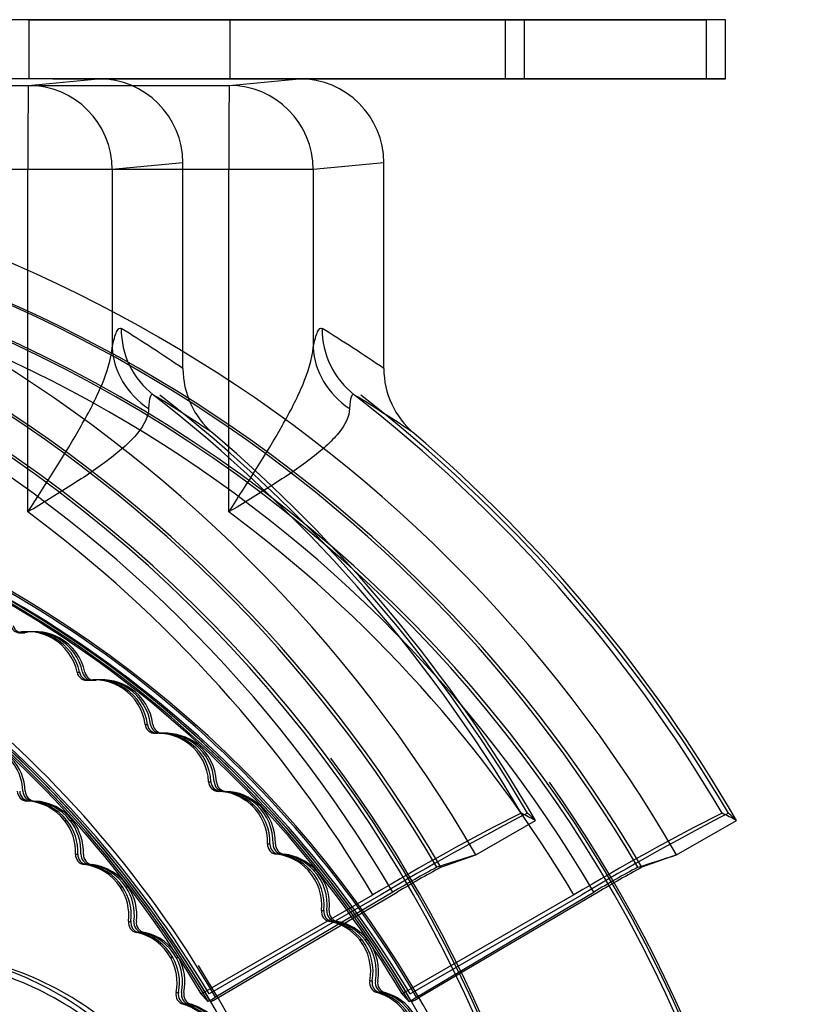
# Model space of a CAD drawing. Extents: x -195 to 107, y -134 to 218.
# Drawn here: x -143 to -142, y 119 to 120 of the extents above; entities that cross this region are included whole.
import ezdxf

# ---------------------------------------------------------------- set-up
doc = ezdxf.new("R2010")
doc.units = 0
doc.header["$MEASUREMENT"] = 0
doc.layers.add('END', color=7, linetype='CONTINUOUS')

msp = doc.modelspace()

# ---------------------------------------------------------------- linework, layer by layer
at = {"layer": 'END', "color": 7, "linetype": 'CONTINUOUS'}
for p, q in [((-142.84943, 119.76301), (-144.26854, 119.76295)), ((-142.8354, 119.76301), (-144.25451, 119.76295)), ((-142.73027, 119.76301), (-144.14938, 119.76295)), ((-142.71624, 119.76301), (-144.13535, 119.76295)), ((-142.84943, 119.76301), (-142.56712, 119.76302)), ((-142.84943, 119.72801), (-142.84943, 119.76301)), ((-142.55572, 119.76302), (-142.8354, 119.76301)), ((-142.73027, 119.76301), (-142.44796, 119.76302)), ((-142.73027, 119.72801), (-142.73027, 119.76301)), ((-142.43655, 119.76302), (-142.71624, 119.76301)), ((-142.56712, 119.76302), (-142.56712, 119.72802)), ((-142.55572, 119.76302), (-142.56712, 119.76302)), ((-142.55572, 119.72802), (-142.55572, 119.76302)), ((-142.44796, 119.76302), (-142.44796, 119.72802)), ((-142.43656, 119.76302), (-142.44796, 119.76302)), ((-142.43656, 119.72802), (-142.43656, 119.76302)), ((-142.84943, 119.72801), (-144.26854, 119.72795)), ((-142.73027, 119.72801), (-143.28731, 119.72799)), ((-142.84998, 119.72408), (-142.80846, 119.72801)), ((-142.56712, 119.72802), (-142.84943, 119.72801)), ((-142.8354, 119.72801), (-142.55571, 119.72802)), ((-142.73081, 119.72408), (-142.6893, 119.72801)), ((-142.44796, 119.72802), (-142.73027, 119.72801)), ((-142.71624, 119.72801), (-142.43655, 119.72802)), ((-142.55572, 119.72802), (-142.56712, 119.72802)), ((-142.43656, 119.72802), (-142.44796, 119.72802)), ((-143.00569, 119.72407), (-142.84998, 119.72408)), ((-142.88653, 119.72407), (-142.73081, 119.72408)), ((-142.75831, 119.67805), (-142.80019, 119.67408)), ((-142.75831, 119.55609), (-142.75831, 119.67805)), ((-142.63914, 119.67805), (-142.68102, 119.67408)), ((-142.63914, 119.55608), (-142.63914, 119.67805)), ((-142.85021, 119.67408), (-143.00592, 119.67408)), ((-142.73104, 119.67408), (-142.88676, 119.67408)), ((-142.80019, 119.67408), (-142.85021, 119.67408)), ((-142.8502, 119.47101), (-142.85021, 119.67408)), ((-142.80019, 119.67408), (-142.80018, 119.56861)), ((-142.68102, 119.67408), (-142.73104, 119.67408)), ((-142.73103, 119.471), (-142.73104, 119.67408)), ((-142.68102, 119.67408), (-142.68101, 119.56861)), ((-142.85457, 119.39925), (-142.85317, 119.39925)), ((-142.84924, 119.39998), (-142.85065, 119.39998)), ((-142.84597, 119.39998), (-142.84738, 119.39998)), ((-142.83445, 119.39607), (-142.83585, 119.39607)), ((-142.83118, 119.39607), (-142.83258, 119.39607)), ((-142.82103, 119.3759), (-142.81963, 119.3759)), ((-142.81516, 119.37112), (-142.81375, 119.37112)), ((-142.81189, 119.37112), (-142.81048, 119.37112)), ((-142.80935, 119.37139), (-142.81076, 119.37139)), ((-142.80608, 119.37139), (-142.80748, 119.37139)), ((-142.79255, 119.36624), (-142.79396, 119.36624)), ((-142.78928, 119.36624), (-142.79068, 119.36624)), ((-142.78077, 119.34497), (-142.77936, 119.34497)), ((-142.77481, 119.33972), (-142.77341, 119.33972)), ((-142.77182, 119.33975), (-142.77323, 119.33975)), ((-142.77154, 119.33972), (-142.77014, 119.33972)), ((-142.76855, 119.33975), (-142.76996, 119.33975)), ((-142.75312, 119.33321), (-142.75453, 119.33321)), ((-142.74985, 119.33321), (-142.75126, 119.33321)), ((-142.74305, 119.31098), (-142.74164, 119.31098)), ((-142.73586, 119.30526), (-142.73726, 119.30526)), ((-142.84935, 119.29952), (-142.85076, 119.29952)), ((-142.71641, 119.2972), (-142.71782, 119.2972)), ((-142.71314, 119.2972), (-142.71455, 119.2972)), ((-142.82852, 119.28804), (-142.82711, 119.28804)), ((-142.82525, 119.28804), (-142.82384, 119.28804)), ((-142.58469, 119.26758), (-142.54927, 119.28803)), ((-142.46553, 119.26758), (-142.43011, 119.28803)), ((-142.70812, 119.27413), (-142.70671, 119.27413)), ((-142.822, 119.26802), (-142.8206, 119.26802)), ((-142.70139, 119.26797), (-142.7028, 119.26797)), ((-142.58469, 119.26758), (-142.60768, 119.2602)), ((-142.60527, 119.2602), (-142.58469, 119.26758)), ((-142.46553, 119.26758), (-142.48611, 119.2602)), ((-142.81535, 119.26181), (-142.81676, 119.26181)), ((-142.68264, 119.25841), (-142.68404, 119.25841)), ((-142.67937, 119.25841), (-142.68077, 119.25841)), ((-142.79549, 119.24862), (-142.79408, 119.24862)), ((-142.79222, 119.24862), (-142.79081, 119.24862)), ((-142.74742, 119.18505), (-142.64564, 119.24381)), ((-142.64097, 119.24381), (-142.74274, 119.18505)), ((-142.6338, 119.24547), (-142.73887, 119.18318)), ((-142.73698, 119.18318), (-142.63125, 119.24547)), ((-142.52648, 119.24381), (-142.62826, 119.18505)), ((-142.62358, 119.18505), (-142.52181, 119.24381)), ((-142.61971, 119.18318), (-142.51464, 119.24547)), ((-142.51209, 119.24547), (-142.61781, 119.18318)), ((-142.67618, 119.23465), (-142.67478, 119.23465)), ((-142.79057, 119.22815), (-142.78916, 119.22815)), ((-142.66996, 119.22809), (-142.67136, 119.22809)), ((-142.78442, 119.22154), (-142.78582, 119.22154)), ((-142.65201, 119.21709), (-142.65342, 119.21709)), ((-142.64874, 119.21709), (-142.65014, 119.21709)), ((-142.76565, 119.20673), (-142.76425, 119.20673)), ((-142.76238, 119.20673), (-142.76098, 119.20673)), ((-142.64744, 119.19279), (-142.64604, 119.19279)), ((-142.76235, 119.18593), (-142.76095, 119.18593)), ((-142.64175, 119.18587), (-142.64315, 119.18587)), ((-142.75674, 119.17897), (-142.75814, 119.17897)), ((-142.74232, 119.18117), (-142.74338, 119.18056)), ((-142.74149, 119.18056), (-142.74044, 119.18117)), ((-142.62422, 119.18056), (-142.62316, 119.18117)), ((-142.62127, 119.18117), (-142.62233, 119.18056))]:
    msp.add_line(p, q, dxfattribs=at)
for centre, radius, start, end in [((-143.31136, 118.848), 0.83911, 30.00207, 150.00261), ((-143.1922, 118.848), 0.83911, 30.00207, 150.00261), ((-143.31256, 118.848), 0.81656, 30.31772, 149.68696), ((-143.31015, 118.848), 0.81656, 30.31772, 149.68696), ((-143.1934, 118.848), 0.81656, 30.31772, 149.68696), ((-143.19099, 118.848), 0.81656, 30.31772, 149.68696), ((-143.31265, 118.84799), 0.79641, 334.86424, 205.14044), ((-143.31007, 118.84799), 0.79641, 334.86424, 205.14044), ((-143.19349, 118.84799), 0.79641, 334.86424, 205.14044), ((-143.1909, 118.84799), 0.79641, 334.86424, 205.14044), ((-143.31264, 118.848), 0.78663, 30.34953, 149.65515), ((-143.19348, 118.848), 0.78663, 30.34953, 149.65515), ((-142.70794, 119.55615), 0.05037, 180.06594, 229.59906), ((-142.58877, 119.55614), 0.05037, 180.06594, 229.59857), ((-143.23303, 118.78943), 0.87922, 55.937, 58.66138), ((-143.31324, 118.848), 0.87651, 30.45946, 52.17818), ((-143.30949, 118.848), 0.87651, 30.45946, 52.17818), ((-143.11387, 118.78943), 0.87921, 55.93648, 58.66089), ((-143.19408, 118.848), 0.87651, 30.45946, 52.1777), ((-143.19033, 118.848), 0.87651, 30.45946, 52.1777), ((-143.31137, 118.848), 0.88001, 30.00207, 49.56286), ((-143.19221, 118.848), 0.88001, 30.00207, 49.56236), ((-143.19314, 118.84799), 0.66522, 330.1536, 209.85107), ((-143.31229, 118.84799), 0.66022, 330.15373, 209.85094), ((-143.19313, 118.84799), 0.66022, 330.15373, 209.85094), ((-143.3123, 118.848), 0.65899, 30.30794, 83.00728), ((-143.19314, 118.848), 0.65899, 30.30794, 83.50692), ((-143.3123, 118.848), 0.66021, 30.30737, 79.38085), ((-143.19314, 118.848), 0.66021, 30.30737, 79.38085), ((-143.31231, 118.848), 0.66421, 30.30715, 73.38417), ((-143.3137, 118.848), 0.65899, 30.76089, 73.19963), ((-143.30902, 118.848), 0.65899, 30.76089, 73.19963), ((-143.19454, 118.848), 0.65899, 30.76089, 73.19963), ((-143.18986, 118.848), 0.65899, 30.76089, 73.19963), ((-143.19315, 118.848), 0.66421, 30.30715, 72.76845), ((-143.3137, 118.848), 0.77651, 30.64604, 53.35153), ((-143.19454, 118.848), 0.77651, 30.64604, 53.35097), ((-142.85457, 119.40525), 0.006, 196.15165, 281.52404), ((-142.85317, 119.40525), 0.006, 196.15165, 281.52404), ((-142.85065, 119.36998), 0.03, 60.44426, 101.52404), ((-142.84924, 119.36998), 0.03, 60.44426, 101.52404), ((-142.84738, 119.36998), 0.03, 60.44426, 101.52404), ((-142.84597, 119.36998), 0.03, 60.44426, 101.52404), ((-142.85042, 119.36985), 0.03, 11.65169, 60.95665), ((-142.84901, 119.36985), 0.03, 11.65169, 60.95665), ((-142.84714, 119.36985), 0.03, 11.65169, 60.95665), ((-142.84574, 119.36985), 0.03, 11.65169, 60.95665), ((-142.81516, 119.37712), 0.006, 191.65169, 277.02399), ((-142.81375, 119.37712), 0.006, 191.65169, 277.02399), ((-142.81189, 119.37712), 0.006, 191.65169, 277.02399), ((-142.81048, 119.37712), 0.006, 191.65169, 277.02399), ((-142.81076, 119.34139), 0.03, 55.94424, 97.02399), ((-142.80935, 119.34139), 0.03, 55.94424, 97.02399), ((-142.80748, 119.34139), 0.03, 55.94424, 97.02399), ((-142.80608, 119.34139), 0.03, 55.94424, 97.02399), ((-142.81053, 119.34124), 0.03, 7.15174, 56.45663), ((-142.80913, 119.34124), 0.03, 7.15174, 56.45663), ((-142.80726, 119.34124), 0.03, 7.15174, 56.45663), ((-142.80586, 119.34124), 0.03, 7.15174, 56.45663), ((-142.77481, 119.34572), 0.006, 187.15174, 272.52394), ((-142.77341, 119.34572), 0.006, 187.15174, 272.52394), ((-142.77154, 119.34572), 0.006, 187.15174, 272.52394), ((-142.77014, 119.34572), 0.006, 187.15174, 272.52394), ((-142.77323, 119.30975), 0.03, 51.44422, 92.52394), ((-142.77182, 119.30975), 0.03, 51.44422, 92.52394), ((-142.76996, 119.30975), 0.03, 51.44422, 92.52394), ((-142.76855, 119.30975), 0.03, 51.44422, 92.52394), ((-142.77302, 119.30959), 0.03, 2.65179, 51.95661), ((-142.77161, 119.30959), 0.03, 2.65179, 51.95661), ((-142.76975, 119.30959), 0.03, 2.65179, 51.95661), ((-142.76834, 119.30959), 0.03, 2.65179, 51.95661), ((-143.31136, 118.84799), 0.79882, 334.66046, 36.66577), ((-142.88319, 119.30427), 0.03, 1.98074, 43.05984), ((-142.88178, 119.30427), 0.03, 1.98074, 43.05984), ((-142.73706, 119.31125), 0.006, 182.65179, 268.02389), ((-142.73565, 119.31125), 0.006, 182.65179, 268.02389), ((-142.73378, 119.31125), 0.006, 182.65179, 268.02389), ((-142.73238, 119.31125), 0.006, 182.65179, 268.02389), ((-143.1922, 118.84799), 0.79882, 334.66046, 35.39245), ((-142.85048, 119.30552), 0.006, 181.98074, 267.35283), ((-142.84907, 119.30552), 0.006, 181.98074, 267.35283), ((-142.84721, 119.30552), 0.006, 181.98074, 267.35283), ((-142.8458, 119.30552), 0.006, 181.98074, 267.35283), ((-142.7383, 119.27528), 0.03, 46.94421, 88.02389), ((-142.73689, 119.27528), 0.03, 46.94421, 88.02389), ((-142.73503, 119.27528), 0.03, 46.94421, 88.02389), ((-142.73362, 119.27528), 0.03, 46.94421, 88.02389), ((-142.85214, 119.26955), 0.03, 38.04746, 87.35283), ((-142.85074, 119.26955), 0.03, 38.04746, 87.35283), ((-142.84887, 119.26955), 0.03, 38.04746, 87.35283), ((-142.84747, 119.26955), 0.03, 38.04746, 87.35283), ((-142.7381, 119.27509), 0.03, 358.15184, 47.4566), ((-142.7367, 119.27509), 0.03, 358.15184, 47.4566), ((-142.73483, 119.27509), 0.03, 358.15184, 47.4566), ((-142.73342, 119.27509), 0.03, 358.15184, 47.4566), ((-141.93863, 118.06615), 1.37359, 116.78805, 120.97846), ((-141.82605, 117.88444), 1.58492, 117.33972, 120.94186), ((-141.81947, 118.06615), 1.37359, 116.78805, 120.97846), ((-141.70689, 117.88444), 1.58492, 117.33972, 120.94186), ((-142.85198, 119.26934), 0.03, 357.48079, 38.55984), ((-142.85057, 119.26934), 0.03, 357.48079, 38.55984), ((-142.8487, 119.26934), 0.03, 357.48079, 38.55984), ((-142.8473, 119.26934), 0.03, 357.48079, 38.55984), ((-142.70212, 119.27393), 0.006, 178.15184, 263.52384), ((-142.70071, 119.27393), 0.006, 178.15184, 263.52384), ((-142.69885, 119.27393), 0.006, 178.15184, 263.52384), ((-142.69744, 119.27393), 0.006, 178.15184, 263.52384), ((-142.81601, 119.26776), 0.006, 177.48079, 262.85278), ((-142.81461, 119.26776), 0.006, 177.48079, 262.85278), ((-142.81274, 119.26776), 0.006, 177.48079, 262.85278), ((-142.81133, 119.26776), 0.006, 177.48079, 262.85278), ((-142.70618, 119.23816), 0.03, 42.44421, 83.52384), ((-142.70478, 119.23816), 0.03, 42.44421, 83.52384), ((-142.70291, 119.23816), 0.03, 42.44421, 83.52384), ((-142.7015, 119.23816), 0.03, 42.44421, 83.52384), ((-142.82049, 119.23204), 0.03, 33.54747, 82.85278), ((-142.81908, 119.23204), 0.03, 33.54747, 82.85278), ((-142.81722, 119.23204), 0.03, 33.54747, 82.85278), ((-142.81581, 119.23204), 0.03, 33.54747, 82.85278), ((-142.706, 119.23796), 0.03, 353.65189, 42.9566), ((-142.70459, 119.23796), 0.03, 353.65189, 42.9566), ((-142.70273, 119.23796), 0.03, 353.65189, 42.9566), ((-142.70132, 119.23796), 0.03, 353.65189, 42.9566), ((-142.37418, 118.81551), 0.50226, 117.70271, 121.12438), ((-142.29936, 118.69035), 0.64676, 118.22792, 120.87372), ((-142.25502, 118.81551), 0.50226, 117.70271, 121.12438), ((-142.1802, 118.69035), 0.64676, 118.22792, 120.87372), ((-142.82034, 119.23182), 0.03, 352.98084, 34.05986), ((-142.81894, 119.23182), 0.03, 352.98084, 34.05986), ((-142.81707, 119.23182), 0.03, 352.98084, 34.05986), ((-142.81566, 119.23182), 0.03, 352.98084, 34.05986), ((-142.67022, 119.23398), 0.006, 173.65189, 259.0238), ((-142.66881, 119.23398), 0.006, 173.65189, 259.0238), ((-142.66695, 119.23398), 0.006, 173.65189, 259.0238), ((-142.66554, 119.23398), 0.006, 173.65189, 259.0238), ((-142.78461, 119.22742), 0.006, 172.98084, 258.35274), ((-142.78321, 119.22742), 0.006, 172.98084, 258.35274), ((-142.78134, 119.22742), 0.006, 172.98084, 258.35274), ((-142.77993, 119.22742), 0.006, 172.98084, 258.35274), ((-142.67707, 119.19864), 0.03, 37.94422, 79.0238), ((-142.67567, 119.19864), 0.03, 37.94422, 79.0238), ((-142.6738, 119.19864), 0.03, 37.94422, 79.0238), ((-142.6724, 119.19864), 0.03, 37.94422, 79.0238), ((-142.79188, 119.19216), 0.03, 29.04749, 78.35274), ((-142.79047, 119.19216), 0.03, 29.04749, 78.35274), ((-142.78861, 119.19216), 0.03, 29.04749, 78.35274), ((-142.7872, 119.19216), 0.03, 29.04749, 78.35274), ((-142.67691, 119.19843), 0.03, 349.15193, 38.45661), ((-142.6755, 119.19843), 0.03, 349.15193, 38.45661), ((-142.67364, 119.19843), 0.03, 349.15193, 38.45661), ((-142.67223, 119.19843), 0.03, 349.15193, 38.45661), ((-142.92637, 119.02226), 0.18803, 45.41913, 80.79747), ((-142.92404, 119.02226), 0.18367, 45.41913, 80.79747), ((-142.9217, 119.02226), 0.18803, 45.41913, 80.79747), ((-142.79175, 119.19193), 0.03, 348.48089, 29.55988), ((-142.79034, 119.19193), 0.03, 348.48089, 29.55988), ((-142.78848, 119.19193), 0.03, 348.48089, 29.55988), ((-142.78707, 119.19193), 0.03, 348.48089, 29.55988), ((-143.3123, 118.84799), 0.66522, 330.1536, 32.14769), ((-142.64155, 119.19166), 0.006, 169.15193, 254.52375), ((-142.64015, 119.19166), 0.006, 169.15193, 254.52375), ((-142.63828, 119.19166), 0.006, 169.15193, 254.52375), ((-142.63688, 119.19166), 0.006, 169.15193, 254.52375), ((-142.75647, 119.18474), 0.006, 168.48089, 253.85269), ((-142.75507, 119.18474), 0.006, 168.48089, 253.85269), ((-142.7532, 119.18474), 0.006, 168.48089, 253.85269), ((-142.7518, 119.18474), 0.006, 168.48089, 253.85269), ((-142.65116, 119.15696), 0.03, 33.44424, 74.52375), ((-142.64975, 119.15696), 0.03, 33.44424, 74.52375), ((-142.64789, 119.15696), 0.03, 33.44424, 74.52375), ((-142.64648, 119.15696), 0.03, 33.44424, 74.52375), ((-142.76648, 119.15016), 0.03, 24.54752, 73.85269), ((-142.76508, 119.15016), 0.03, 24.54752, 73.85269), ((-142.76321, 119.15016), 0.03, 24.54752, 73.85269), ((-142.76181, 119.15016), 0.03, 24.54752, 73.85269), ((-142.91977, 119.48871), 0.35507, 299.98443, 300.6292), ((-142.97435, 119.58649), 0.46797, 299.98931, 300.47957), ((-142.80061, 119.48871), 0.35507, 299.98443, 300.6292), ((-142.85518, 119.58649), 0.46797, 299.98931, 300.47957)]:
    msp.add_arc(centre, radius, start, end, dxfattribs=at)
for centre, major_axis, ratio, start_param, end_param in [((-142.8085, 119.67801), (-0.04994, -0.005), 0.996168, 3.042271, 4.612307), ((-142.68933, 119.67801), (-0.04994, -0.005), 0.996168, 3.042271, 4.612307), ((-142.84997, 119.67408), (0, 0.05), 0.004676, 0.008726, 1.570796), ((-142.84997, 119.67408), (0.00472, -0.04978), 0.995739, 1.476791, 3.046827), ((-142.73081, 119.67408), (0, 0.05), 0.004676, 0.008726, 1.570796), ((-142.73081, 119.67408), (-0.00472, 0.04978), 0.995739, 4.618384, 6.18842), ((-142.7451, 119.57987), (-0.02626, -0.04255), 0.994182, 5.262677, 6.175342), ((-143.30107, 118.84799), (0.92553, 0.00002), 0.944537, 0.944118, 0.992105), ((-142.62593, 119.57986), (-0.02626, -0.04255), 0.994182, 5.262685, 6.175342), ((-143.18191, 118.84799), (0.92553, 0.00002), 0.944537, 0.944109, 0.992097), ((-142.75039, 119.56861), (-0.04907, 0.00959), 0.901303, 0.213568, 1.142623), ((-142.63122, 119.56861), (-0.04907, 0.00959), 0.901303, 0.213567, 1.142615), ((-142.86089, 118.33999), (-1.12029, 0.82126), 0.700648, -1.346331, -1.339431), ((-143.1752, 118.33999), (0.3745, 1.09926), 0.765588, -0.328409, -0.321509), ((-142.74173, 118.34), (-1.12029, 0.82125), 0.700647, -1.346333, -1.339433), ((-143.05603, 118.34), (0.37449, 1.09925), 0.76559, -0.328413, -0.321513)]:
    msp.add_ellipse(centre, major_axis=major_axis, ratio=ratio, start_param=start_param, end_param=end_param, dxfattribs=at)
for points, knots in [([(-142.80018, 119.56861), (-142.79935, 119.57285), (-142.79848, 119.57598), (-142.7967, 119.57975), (-142.7958, 119.58043), (-142.79489, 119.57987)], [0, 0, 0, 0, 0.5, 0.5, 1, 1, 1, 1]), ([(-142.68101, 119.56861), (-142.68019, 119.57284), (-142.67931, 119.57598), (-142.67754, 119.57975), (-142.67664, 119.58042), (-142.67572, 119.57986)], [0, 0, 0, 0, 0.5, 0.5, 1, 1, 1, 1]), ([(-142.8502, 119.47101), (-142.83921, 119.48821), (-142.82798, 119.5055), (-142.81392, 119.53038), (-142.80971, 119.53849), (-142.80317, 119.55413), (-142.80087, 119.56155), (-142.80018, 119.56861)], [0, 0, 0, 0, 0.5, 0.5, 0.75, 0.75, 1, 1, 1, 1]), ([(-142.73103, 119.471), (-142.72004, 119.4882), (-142.70881, 119.5055), (-142.69475, 119.53038), (-142.69054, 119.53848), (-142.684, 119.55412), (-142.6817, 119.56155), (-142.68101, 119.56861)], [0, 0, 0, 0, 0.5, 0.5, 0.75, 0.75, 1, 1, 1, 1]), ([(-142.77576, 119.54037), (-142.7766, 119.54093), (-142.77726, 119.54052), (-142.77822, 119.53782), (-142.77852, 119.53549), (-142.77863, 119.53236)], [0, 0, 0, 0, 0.5, 0.5, 1, 1, 1, 1]), ([(-142.65659, 119.54037), (-142.65743, 119.54092), (-142.65809, 119.54051), (-142.65905, 119.53781), (-142.65936, 119.53549), (-142.65946, 119.53236)], [0, 0, 0, 0, 0.5, 0.5, 1, 1, 1, 1]), ([(-142.77863, 119.53236), (-142.77879, 119.5276), (-142.78113, 119.52279), (-142.78734, 119.51517), (-142.7898, 119.51264), (-142.79542, 119.50752), (-142.79859, 119.50491), (-142.80882, 119.49708), (-142.81655, 119.49188), (-142.82889, 119.48401), (-142.83308, 119.48141), (-142.84156, 119.47621), (-142.84592, 119.47358), (-142.8502, 119.47101)], [0, 0, 0, 0, 0.25, 0.25, 0.375, 0.375, 0.5, 0.5, 0.75, 0.75, 0.875, 0.875, 1, 1, 1, 1]), ([(-142.65946, 119.53236), (-142.65963, 119.52759), (-142.66196, 119.52278), (-142.66817, 119.51517), (-142.67064, 119.51264), (-142.67625, 119.50751), (-142.67942, 119.5049), (-142.68966, 119.49708), (-142.69738, 119.49187), (-142.70972, 119.484), (-142.71391, 119.4814), (-142.72239, 119.47621), (-142.72675, 119.47357), (-142.73103, 119.471)], [0, 0, 0, 0, 0.25, 0.25, 0.375, 0.375, 0.5, 0.5, 0.75, 0.75, 0.875, 0.875, 1, 1, 1, 1])]:
    msp.add_open_spline(points, degree=3, knots=knots, dxfattribs=at)
for points, degree in [([(-142.48852, 119.2602), (-142.48085, 119.26266), (-142.47319, 119.26512), (-142.46553, 119.26758)], 3), ([(-142.74338, 119.18056), (-142.74539, 119.18281), (-142.74742, 119.18505)], 2), ([(-142.62826, 119.18505), (-142.62623, 119.18281), (-142.62422, 119.18056)], 2)]:
    msp.add_open_spline(points, degree=degree, dxfattribs=at)

doc.saveas('drawing.dxf')
